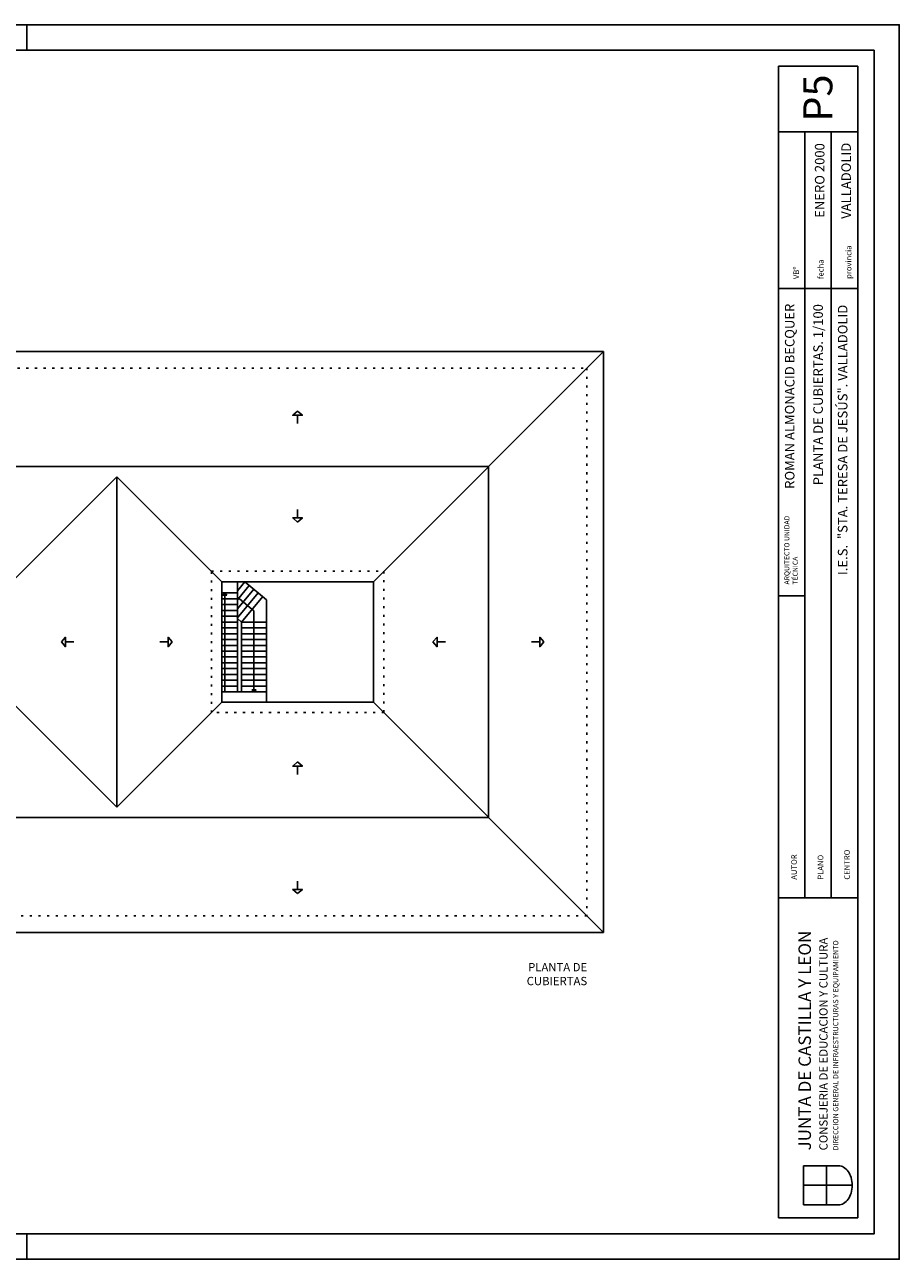
# Model space of a CAD drawing. Extents: x -9.9 to 74.1, y 287.9 to 347.3.
# Drawn here: x 32 to 74.1, y 287.9 to 347.3 of the extents above; entities that cross this region are included whole.
import ezdxf

# ---------------------------------------------------------------- set-up
doc = ezdxf.new("R2010")
doc.units = 0
doc.header["$MEASUREMENT"] = 0
doc.linetypes.add('PUNTOS', pattern=[6.35, 0, -6.35])
doc.layers.get('0').update_dxf_attribs({"linetype": 'CONTINUOUS'})
for name, color, linetype in [('AP_TEXTO', 1, 'CONTINUOUS'), ('CAJETIN', 7, 'CONTINUOUS'), ('ESCUDO', 4, 'CONTINUOUS')]:
    doc.layers.add(name, color=color, linetype=linetype)
doc.styles.add('CAJETIN', font='GOTHIC.TTF')
doc.styles.add('FINA', font='romans.shx')

msp = doc.modelspace()

# ---------------------------------------------------------------- linework, layer by layer
for p, q in [((48.79, 320.511), (59.865, 331.586)), ((45.14, 328.517), (45.14, 328.117)), ((31.39, 320.511), (36.44, 325.561)), ((41.49, 320.511), (36.44, 325.561)), ((36.44, 325.561), (36.44, 309.661)), ((45.14, 323.579), (45.14, 323.979)), ((42.24, 315.211), (42.24, 320.511)), ((42.599, 320.511), (42.24, 320.08)), ((42.814, 320.331), (42.24, 319.643)), ((43.64, 319.643), (42.599, 320.511)), ((42.24, 319.97), (41.49, 319.97)), ((42.24, 319.69), (41.49, 319.69)), ((41.54, 319.87), (41.64, 319.97)), ((41.74, 319.87), (41.54, 319.87)), ((41.64, 319.97), (41.74, 319.87)), ((41.64, 319.97), (41.64, 315.21)), ((43.244, 319.973), (42.225, 318.75)), ((43.029, 320.152), (42.24, 319.205)), ((43.04, 319.107), (42.24, 319.773)), ((43.46, 319.794), (42.44, 318.57)), ((43.64, 319.643), (43.64, 316.61)), ((42.24, 319.41), (41.49, 319.41)), ((42.24, 319.13), (41.49, 319.13)), ((43.04, 315.21), (43.04, 319.107)), ((42.24, 318.85), (41.49, 318.85)), ((42.24, 318.57), (41.49, 318.57)), ((42.44, 318.57), (42.24, 318.737)), ((43.64, 318.57), (42.44, 318.57)), ((42.44, 317.45), (42.44, 318.57)), ((42.24, 318.29), (41.49, 318.29)), ((42.24, 318.01), (41.49, 318.01)), ((43.64, 318.29), (42.44, 318.29)), ((43.64, 318.01), (42.44, 318.01)), ((33.971, 317.611), (34.371, 317.611)), ((38.909, 317.611), (38.509, 317.611)), ((42.24, 317.73), (41.49, 317.73)), ((42.24, 317.45), (41.49, 317.45)), ((43.64, 317.73), (42.44, 317.73)), ((43.64, 317.45), (42.44, 317.45)), ((42.44, 317.45), (42.44, 315.21)), ((51.859, 317.611), (52.259, 317.611)), ((56.796, 317.611), (56.396, 317.611)), ((42.24, 317.17), (41.49, 317.17)), ((42.24, 316.89), (41.49, 316.89)), ((42.24, 316.61), (41.49, 316.61)), ((42.84, 317.17), (42.44, 317.17)), ((43.24, 316.89), (42.44, 316.89)), ((43.64, 316.61), (42.44, 316.61)), ((43.64, 317.17), (42.84, 317.17)), ((43.64, 316.89), (43.24, 316.89)), ((43.64, 316.61), (43.64, 314.711)), ((42.24, 316.33), (41.49, 316.33)), ((42.24, 316.05), (41.49, 316.05)), ((43.64, 316.33), (42.44, 316.33)), ((43.64, 316.05), (42.44, 316.05)), ((42.24, 315.77), (41.49, 315.77)), ((42.24, 315.49), (41.49, 315.49)), ((43.64, 315.77), (42.44, 315.77)), ((43.64, 315.49), (42.44, 315.49)), ((42.24, 315.21), (41.49, 315.21)), ((42.44, 315.21), (42.24, 315.21)), ((43.64, 315.21), (42.44, 315.21)), ((43.14, 315.31), (42.94, 315.31)), ((42.94, 315.31), (43.04, 315.21)), ((43.04, 315.21), (43.14, 315.31)), ((31.39, 314.711), (36.44, 309.661)), ((41.49, 314.711), (36.44, 309.661)), ((48.79, 314.711), (59.865, 303.636)), ((45.14, 311.642), (45.14, 311.242)), ((45.14, 305.704), (45.14, 306.104))]:
    msp.add_line(p, q)
for points in [[(-0.035, 331.586), (59.865, 331.586), (59.865, 303.636), (-0.035, 303.636)], [(5.503, 326.048), (54.328, 326.048), (54.328, 309.173), (5.503, 309.173)], [(41.49, 320.511), (48.79, 320.511), (48.79, 314.711), (41.49, 314.711)]]:
    msp.add_lwpolyline(points, close=True)
at = {"linetype": 'PUNTOS', "ltscale": 0.05}
for points in [[(0.765, 330.786), (59.065, 330.786), (59.065, 304.436), (0.765, 304.436)], [(40.99, 321.011), (49.29, 321.011), (49.29, 314.211), (40.99, 314.211)]]:
    msp.add_lwpolyline(points, close=True, dxfattribs=at)
for points in [[(45.14, 328.717), (44.91, 328.517), (45.37, 328.517), (45.14, 328.717)], [(45.14, 323.379), (44.91, 323.579), (45.37, 323.579), (45.14, 323.379)], [(33.771, 317.611), (33.971, 317.381), (33.971, 317.841), (33.771, 317.611)], [(39.109, 317.611), (38.909, 317.381), (38.909, 317.841), (39.109, 317.611)], [(51.659, 317.611), (51.859, 317.381), (51.859, 317.841), (51.659, 317.611)], [(56.996, 317.611), (56.796, 317.381), (56.796, 317.841), (56.996, 317.611)], [(45.14, 311.842), (44.91, 311.642), (45.37, 311.642), (45.14, 311.842)], [(45.14, 305.504), (44.91, 305.704), (45.37, 305.704), (45.14, 305.504)]]:
    msp.add_lwpolyline(points)
at = {"layer": 'CAJETIN'}
for p, q in [((32.111, 346.092), (32.111, 347.311)), ((-7.451, 289.13), (72.892, 289.13)), ((32.111, 287.911), (32.111, 289.13))]:
    msp.add_line(p, q, dxfattribs=at)
at = {"layer": 'CAJETIN', "color": 4}
for p, q in [((68.288, 289.911), (68.288, 345.311)), ((68.288, 345.311), (72.111, 345.311)), ((72.111, 289.911), (72.111, 345.311)), ((68.288, 342.148), (72.111, 342.148)), ((69.563, 305.305), (69.563, 342.148)), ((70.837, 305.305), (70.837, 342.148)), ((68.288, 334.626), (72.111, 334.626)), ((68.288, 319.839), (69.563, 319.839)), ((68.288, 305.305), (72.111, 305.305)), ((68.288, 289.911), (72.111, 289.911))]:
    msp.add_line(p, q, dxfattribs=at)
at = {"layer": 'CAJETIN'}
for points in [[(-9.889, 287.911), (74.111, 287.911), (74.111, 347.311), (-9.889, 347.311)], [(72.892, 346.092), (-7.451, 346.092), (-7.451, 289.13), (72.892, 289.13)]]:
    msp.add_lwpolyline(points, close=True, dxfattribs=at)
at = {"layer": 'ESCUDO', "color": 2}
for p, q in [((69.492, 290.534), (69.494, 292.411)), ((69.494, 292.411), (71.193, 292.411)), ((70.609, 290.534), (70.612, 292.411)), ((69.493, 291.473), (71.84, 291.473)), ((69.492, 290.534), (71.191, 290.534))]:
    msp.add_line(p, q, dxfattribs=at)
msp.add_lwpolyline([(71.19, 290.534, 0.135914), (71.425, 290.599, 0.106942), (71.649, 290.808, 0.081615), (71.787, 291.099, 0.069755), (71.84, 291.472, 0.069755), (71.788, 291.844, 0.081615), (71.651, 292.136, 0.106942), (71.427, 292.346, 0.135914), (71.193, 292.411, 0.135914)], format="xyb", dxfattribs=at)

# ---------------------------------------------------------------- texts
at = {"layer": 'AP_TEXTO', "insert": (59.083, 302.166), "char_height": 0.4, "width": 5.585, "attachment_point": 3}
msp.add_mtext('\\fFutura Lt BT|b0|i0|c0|p34;PLANTA DE CUBIERTAS', dxfattribs=at)
at = {"layer": 'CAJETIN', "color": 2, "rotation": 90, "style": 'CAJETIN'}
for s, insert, char_height, width, attachment_point in [('P5', (69.487, 343.781), 1.4, 5, 2), ('ENERO 2000', (70.047, 341.61), 0.46, 4.42446, 3), ('VALLADOLID', (71.321, 341.631), 0.46, 6.95502, 3), ('ROMAN ALMONACID BECQUER', (68.604, 333.887), 0.46, 13.333, 3), ('PLANTA DE CUBIERTAS. 1/100', (69.97, 333.868), 0.46, 20.01, 3), ('I.E.S.  "STA. TERESA DE JESÚS". VALLADOLID ', (71.153, 333.837), 0.46, 24.807, 3)]:
    msp.add_mtext(s, dxfattribs=dict(at, insert=insert, char_height=char_height, width=width, attachment_point=attachment_point))
at = {"layer": 'CAJETIN', "color": 4, "rotation": 90}
for s, insert, char_height, width, attachment_point, style in [('\\Fromans.shx;provincia', (71.535, 335.08), 0.27, 3.37516, 1, 'FINA'), ('\\Fromans.shx;VBº', (69.013, 335.072), 0.27, 1.54549, 1, 'FINA'), ('fecha', (70.193, 335.072), 0.27, 3.8852, 1, 'FINA'), ('\\Fromans.shx;ARQUITECTO UNIDAD TÉCNICA', (68.577, 320.377), 0.24, 3.34956, 1, 'FINA'), ('\\Fromans.shx;AUTOR', (68.909, 306.175), 0.27, 3.40404, 1, 'FINA'), ('\\Fromans.shx;PLANO', (70.183, 306.175), 0.27, 3.40404, 1, 'FINA'), ('\\Fromans.shx;CENTRO', (71.458, 306.175), 0.27, 3.40404, 1, 'FINA'), ('JUNTA DE CASTILLA Y LEON\\P\\H0.4;CONSEJERIA DE EDUCACION Y CULTURA\\P\\Fromans.shx;\\H0.25;DIRECCION GENERAL DE INFRAESTRUCTURAS Y EQUIPAMIENTO', (70.215, 293.15), 0.6, 16.296, 4, 'CAJETIN')]:
    msp.add_mtext(s, dxfattribs=dict(at, insert=insert, char_height=char_height, width=width, attachment_point=attachment_point, style=style))

doc.saveas('drawing.dxf')
